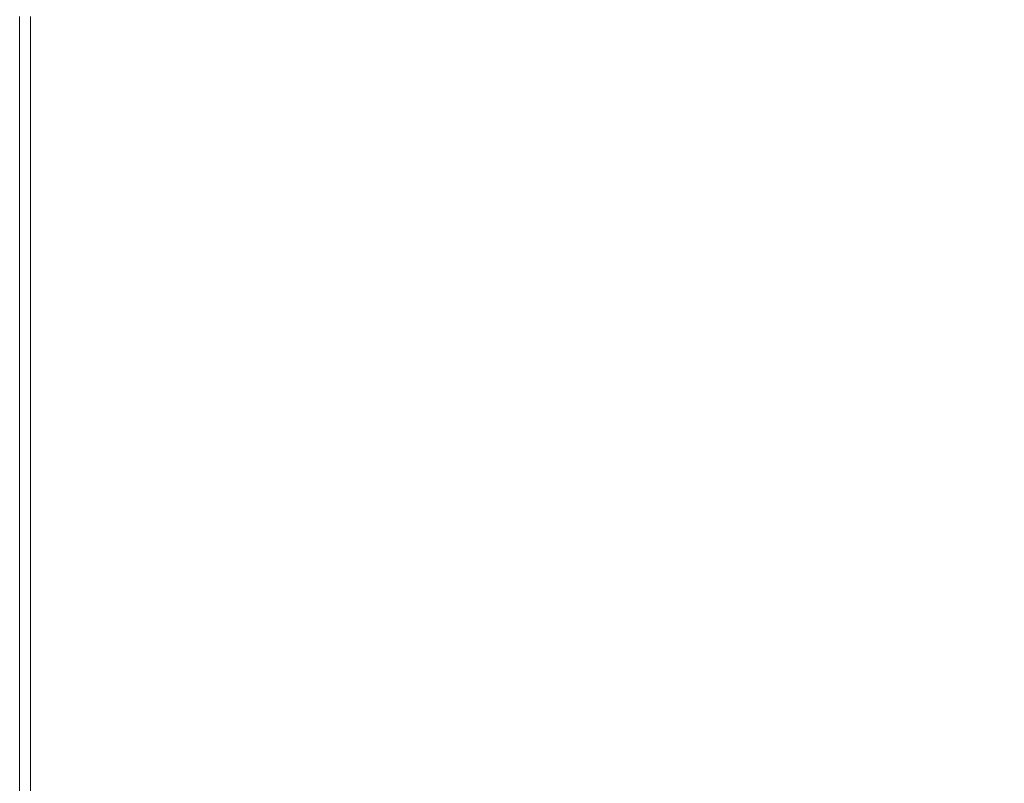
# Model space of a CAD drawing. Extents: x -2 to 1593, y -1000 to 0.
# Drawn here: x -2 to 110, y -918 to -831 of the extents above; entities that cross this region are included whole.
import ezdxf

# ---------------------------------------------------------------- set-up
doc = ezdxf.new("R2010")
doc.units = 0
doc.header["$LTSCALE"] = 500
doc.header["$MEASUREMENT"] = 0
doc.layers.add('RIMA_CERAMIKA', color=7, linetype='Continuous')

msp = doc.modelspace()

# ---------------------------------------------------------------- linework, layer by layer
at = {"layer": 'RIMA_CERAMIKA', "lineweight": 0}
for points, invisible_edges in [([(115.94, -838.24, 426.01), (109.86, -818.75, 426.01), (97.89, -820.21, 426.01), (103.3, -839.64, 426.01)], 15), ([(90.77, -840.96, 426.01), (103.3, -839.64, 426.01), (97.89, -820.21, 426.01), (86.04, -821.61, 426.01)], 15), ([(90.77, -840.96, 426.01), (86.04, -821.61, 426.01), (74.46, -822.95, 426.01), (78.52, -842.21, 426.01)], 15), ([(66.71, -843.38, 426.01), (78.52, -842.21, 426.01), (74.46, -822.95, 426.01), (63.29, -824.21, 426.01)], 15), ([(66.71, -843.38, 426.01), (63.29, -824.21, 426.01), (52.68, -825.38, 426.01), (55.49, -844.45, 426.01)], 15), ([(45.03, -845.41, 426.01), (55.49, -844.45, 426.01), (52.68, -825.38, 426.01), (42.79, -826.44, 426.01)], 15), ([(45.03, -845.41, 426.01), (42.79, -826.44, 426.01), (33.77, -827.39, 426.01), (35.49, -846.27, 426.01)], 15), ([(27.03, -847, 426.01), (25.76, -828.22, 426.01), (18.92, -828.9, 426.01), (19.8, -847.61, 426.01)], 15), ([(27.03, -847, 426.01), (35.49, -846.27, 426.01), (33.77, -827.39, 426.01), (25.76, -828.22, 426.01)], 15), ([(13.98, -848.08, 426.01), (13.39, -829.43, 426.01), (9.02, -829.83, 425.99), (9.39, -848.44, 425.99)], 15), ([(13.98, -848.08, 426.01), (19.8, -847.61, 426.01), (18.92, -828.9, 426.01), (13.39, -829.43, 426.01)], 15), ([(-2.33, -849.03, 321.57), (-2.33, -849.03, 351.41), (-2.33, -830.49, 351.41), (-2.33, -830.49, 321.57)], 15), ([(-2.33, -849.03, 321.57), (-2.33, -830.49, 321.57), (-2.33, -830.49, 286.09), (-2.33, -849.03, 286.09)], 15), ([(-2.33, -849.03, -27.12), (-2.33, -849.03, 84.07), (-2.33, -830.49, 84.07), (-2.33, -830.49, -27.12)], 15), ([(-2.33, -849.03, -27.12), (-2.33, -830.49, -27.12), (-2.33, -830.49, -158.99), (-2.33, -849.03, -158.99)], 11), ([(-2.33, -849.03, 153.91), (-2.33, -849.03, 201.46), (-2.33, -830.49, 201.46), (-2.33, -830.49, 153.91)], 15), ([(-2.33, -849.03, 153.91), (-2.33, -830.49, 153.91), (-2.33, -830.49, 84.07), (-2.33, -849.03, 84.07)], 15), ([(-2.33, -849.03, 374.82), (-2.31, -849.03, 392.58), (-2.31, -830.49, 392.58), (-2.33, -830.49, 374.82)], 15), ([(-2.33, -849.03, 374.82), (-2.33, -830.49, 374.82), (-2.33, -830.49, 351.41), (-2.33, -849.03, 351.41)], 15), ([(-2.33, -849.03, 245.78), (-2.33, -849.03, 286.09), (-2.33, -830.49, 286.09), (-2.33, -830.49, 245.78)], 15), ([(-2.33, -849.03, 245.78), (-2.33, -830.49, 245.78), (-2.33, -830.49, 201.46), (-2.33, -849.03, 201.46)], 15), ([(-2.27, -849.03, 405.48), (-2.27, -830.49, 405.48), (-2.31, -830.49, 392.58), (-2.31, -849.03, 392.58)], 15), ([(-2.27, -849.03, 405.48), (-2.18, -849.03, 414.32), (-2.18, -830.49, 414.32), (-2.27, -830.49, 405.48)], 15), ([(-2.04, -849.03, 419.89), (-2.04, -830.49, 419.89), (-2.18, -830.49, 414.32), (-2.18, -849.03, 414.32)], 15), ([(-2.04, -849.03, 419.89), (-1.82, -849.03, 422.97), (-1.82, -830.49, 422.97), (-2.04, -830.49, 419.89)], 15), ([(-1.51, -849.03, 424.36), (-1.51, -830.49, 424.36), (-1.82, -830.49, 422.97), (-1.82, -849.03, 422.97)], 15), ([(-1.51, -849.03, 424.36), (-1.1, -849.03, 424.86), (-1.1, -830.49, 424.86), (-1.51, -830.49, 424.36)], 15), ([(-0.58, -849.03, 425.24), (-0.58, -830.49, 425.24), (-1.1, -830.49, 424.86), (-1.1, -849.03, 424.86)], 11), ([(-0.58, -849.03, 425.24), (0.22, -849.01, 425.53), (0.21, -830.47, 425.53), (-0.58, -830.49, 425.24)], 15), ([(1.46, -848.96, 425.73), (1.41, -830.41, 425.73), (0.21, -830.47, 425.53), (0.22, -849.01, 425.53)], 15), ([(1.46, -848.96, 425.73), (3.29, -848.86, 425.87), (3.18, -830.3, 425.87), (1.41, -830.41, 425.73)], 15), ([(5.88, -848.69, 425.95), (5.67, -830.11, 425.95), (3.18, -830.3, 425.87), (3.29, -848.86, 425.87)], 15), ([(5.88, -848.69, 425.95), (9.39, -848.44, 425.99), (9.02, -829.83, 425.99), (5.67, -830.11, 425.95)], 15), ([(115.94, -838.24, 426.01), (103.3, -839.64, 426.01), (108.61, -857.59, 426.01), (121.91, -856.27, 426.01)], 15), ([(90.77, -840.96, 426.01), (95.42, -858.83, 426.01), (108.61, -857.59, 426.01), (103.3, -839.64, 426.01)], 15), ([(90.77, -840.96, 426.01), (78.52, -842.21, 426.01), (82.51, -859.97, 426.01), (95.42, -858.83, 426.01)], 15), ([(66.71, -843.38, 426.01), (70.07, -861.03, 426.01), (82.51, -859.97, 426.01), (78.52, -842.21, 426.01)], 15), ([(66.71, -843.38, 426.01), (55.49, -844.45, 426.01), (58.25, -861.98, 426.01), (70.07, -861.03, 426.01)], 15), ([(45.03, -845.41, 426.01), (47.23, -862.83, 426.01), (58.25, -861.98, 426.01), (55.49, -844.45, 426.01)], 15), ([(27.03, -847, 426.01), (28.27, -864.22, 426.01), (37.18, -863.58, 426.01), (35.49, -846.27, 426.01)], 15), ([(45.03, -845.41, 426.01), (35.49, -846.27, 426.01), (37.18, -863.58, 426.01), (47.23, -862.83, 426.01)], 15), ([(27.03, -847, 426.01), (19.8, -847.61, 426.01), (20.67, -864.74, 426.01), (28.27, -864.22, 426.01)], 15), ([(5.88, -848.69, 425.95), (6.09, -865.68, 425.95), (9.75, -865.46, 425.99), (9.39, -848.44, 425.99)], 15), ([(13.98, -848.08, 426.01), (9.39, -848.44, 425.99), (9.75, -865.46, 425.99), (14.56, -865.15, 426.01)], 15), ([(13.98, -848.08, 426.01), (14.56, -865.15, 426.01), (20.67, -864.74, 426.01), (19.8, -847.61, 426.01)], 15), ([(-2.33, -849.03, 321.57), (-2.33, -849.03, 286.09), (-2.33, -865.97, 286.09), (-2.33, -865.97, 321.57)], 15), ([(-2.33, -849.03, 321.57), (-2.33, -865.97, 321.57), (-2.33, -865.97, 351.41), (-2.33, -849.03, 351.41)], 15), ([(-2.33, -849.03, -27.12), (-2.33, -865.97, -27.12), (-2.33, -865.97, 84.07), (-2.33, -849.03, 84.07)], 15), ([(-2.33, -849.03, -27.12), (-2.33, -849.03, -158.99), (-2.33, -865.97, -158.99), (-2.33, -865.97, -27.12)], 13), ([(-2.33, -849.03, 153.91), (-2.33, -865.97, 153.91), (-2.33, -865.97, 201.46), (-2.33, -849.03, 201.46)], 15), ([(-2.33, -849.03, 153.91), (-2.33, -849.03, 84.07), (-2.33, -865.97, 84.07), (-2.33, -865.97, 153.91)], 15), ([(-2.33, -849.03, 374.82), (-2.33, -865.97, 374.82), (-2.31, -865.97, 392.58), (-2.31, -849.03, 392.58)], 15), ([(-2.33, -849.03, 374.82), (-2.33, -849.03, 351.41), (-2.33, -865.97, 351.41), (-2.33, -865.97, 374.82)], 15), ([(-2.33, -849.03, 245.78), (-2.33, -849.03, 201.46), (-2.33, -865.97, 201.46), (-2.33, -865.97, 245.78)], 15), ([(-2.33, -849.03, 245.78), (-2.33, -865.97, 245.78), (-2.33, -865.97, 286.09), (-2.33, -849.03, 286.09)], 15), ([(-2.27, -849.03, 405.48), (-2.31, -849.03, 392.58), (-2.31, -865.97, 392.58), (-2.27, -865.97, 405.48)], 15), ([(-2.27, -849.03, 405.48), (-2.27, -865.97, 405.48), (-2.18, -865.97, 414.32), (-2.18, -849.03, 414.32)], 15), ([(-2.04, -849.03, 419.89), (-2.18, -849.03, 414.32), (-2.18, -865.97, 414.32), (-2.04, -865.97, 419.89)], 15), ([(-2.04, -849.03, 419.89), (-2.04, -865.97, 419.89), (-1.82, -865.97, 422.97), (-1.82, -849.03, 422.97)], 15), ([(-1.51, -849.03, 424.36), (-1.82, -849.03, 422.97), (-1.82, -865.97, 422.97), (-1.51, -865.97, 424.36)], 15), ([(-1.51, -849.03, 424.36), (-1.51, -865.97, 424.36), (-1.1, -865.97, 424.86), (-1.1, -849.03, 424.86)], 15), ([(-0.58, -849.03, 425.24), (-1.1, -849.03, 424.86), (-1.1, -865.97, 424.86), (-0.58, -865.97, 425.24)], 13), ([(-0.58, -849.03, 425.24), (-0.58, -865.97, 425.24), (0.23, -865.95, 425.53), (0.22, -849.01, 425.53)], 15), ([(1.46, -848.96, 425.73), (0.22, -849.01, 425.53), (0.23, -865.95, 425.53), (1.5, -865.91, 425.73)], 15), ([(1.46, -848.96, 425.73), (1.5, -865.91, 425.73), (3.39, -865.82, 425.87), (3.29, -848.86, 425.87)], 15), ([(5.88, -848.69, 425.95), (3.29, -848.86, 425.87), (3.39, -865.82, 425.87), (6.09, -865.68, 425.95)], 15), ([(127.63, -872.69, 426.01), (121.91, -856.27, 426.01), (108.61, -857.59, 426.01), (113.69, -873.93, 426.01)], 15), ([(99.86, -875.06, 426.01), (113.69, -873.93, 426.01), (108.61, -857.59, 426.01), (95.42, -858.83, 426.01)], 15), ([(99.86, -875.06, 426.01), (95.42, -858.83, 426.01), (82.51, -859.97, 426.01), (86.33, -876.1, 426.01)], 15), ([(73.28, -877.03, 426.01), (86.33, -876.1, 426.01), (82.51, -859.97, 426.01), (70.07, -861.03, 426.01)], 15), ([(49.33, -878.6, 426.01), (60.89, -877.87, 426.01), (58.25, -861.98, 426.01), (47.23, -862.83, 426.01)], 15), ([(73.28, -877.03, 426.01), (70.07, -861.03, 426.01), (58.25, -861.98, 426.01), (60.89, -877.87, 426.01)], 15), ([(49.33, -878.6, 426.01), (47.23, -862.83, 426.01), (37.18, -863.58, 426.01), (38.8, -879.23, 426.01)], 15), ([(29.46, -879.77, 426.01), (28.27, -864.22, 426.01), (20.67, -864.74, 426.01), (21.51, -880.2, 426.01)], 15), ([(29.46, -879.77, 426.01), (38.8, -879.23, 426.01), (37.18, -863.58, 426.01), (28.27, -864.22, 426.01)], 15), ([(15.11, -880.54, 426.01), (14.56, -865.15, 426.01), (9.75, -865.46, 425.99), (10.1, -880.8, 425.99)], 15), ([(15.11, -880.54, 426.01), (21.51, -880.2, 426.01), (20.67, -864.74, 426.01), (14.56, -865.15, 426.01)], 15), ([(-2.33, -881.22, 321.57), (-2.33, -865.97, 321.57), (-2.33, -865.97, 286.09), (-2.33, -881.22, 286.09)], 15), ([(-2.33, -881.22, 321.57), (-2.33, -881.22, 351.41), (-2.33, -865.97, 351.41), (-2.33, -865.97, 321.57)], 15), ([(-2.33, -881.22, 153.91), (-2.33, -881.22, 201.46), (-2.33, -865.97, 201.46), (-2.33, -865.97, 153.91)], 15), ([(-2.33, -881.22, 153.91), (-2.33, -865.97, 153.91), (-2.33, -865.97, 84.07), (-2.33, -881.22, 84.07)], 15), ([(-2.33, -881.22, -27.12), (-2.33, -881.22, 84.07), (-2.33, -865.97, 84.07), (-2.33, -865.97, -27.12)], 15), ([(-2.33, -881.22, -27.12), (-2.33, -865.97, -27.12), (-2.33, -865.97, -158.99), (-2.33, -881.22, -158.99)], 11), ([(-2.33, -881.22, 374.82), (-2.31, -881.22, 392.58), (-2.31, -865.97, 392.58), (-2.33, -865.97, 374.82)], 15), ([(-2.33, -881.22, 374.82), (-2.33, -865.97, 374.82), (-2.33, -865.97, 351.41), (-2.33, -881.22, 351.41)], 15), ([(-2.33, -881.22, 245.78), (-2.33, -865.97, 245.78), (-2.33, -865.97, 201.46), (-2.33, -881.22, 201.46)], 15), ([(-2.33, -881.22, 245.78), (-2.33, -881.22, 286.09), (-2.33, -865.97, 286.09), (-2.33, -865.97, 245.78)], 15), ([(-2.27, -881.22, 405.48), (-2.27, -865.97, 405.48), (-2.31, -865.97, 392.58), (-2.31, -881.22, 392.58)], 15), ([(-2.27, -881.22, 405.48), (-2.18, -881.22, 414.32), (-2.18, -865.97, 414.32), (-2.27, -865.97, 405.48)], 15), ([(-2.04, -881.22, 419.89), (-2.04, -865.97, 419.89), (-2.18, -865.97, 414.32), (-2.18, -881.22, 414.32)], 15), ([(-2.04, -881.22, 419.89), (-1.82, -881.22, 422.97), (-1.82, -865.97, 422.97), (-2.04, -865.97, 419.89)], 15), ([(-1.51, -881.22, 424.36), (-1.51, -865.97, 424.36), (-1.82, -865.97, 422.97), (-1.82, -881.22, 422.97)], 15), ([(-1.51, -881.22, 424.36), (-1.1, -881.22, 424.86), (-1.1, -865.97, 424.86), (-1.51, -865.97, 424.36)], 13), ([(-0.58, -881.22, 425.24), (-0.58, -865.97, 425.24), (-1.1, -865.97, 424.86), (-1.1, -881.22, 424.86)], 15), ([(-0.58, -881.22, 425.24), (0.24, -881.21, 425.53), (0.23, -865.95, 425.53), (-0.58, -865.97, 425.24)], 15), ([(1.54, -881.18, 425.73), (1.5, -865.91, 425.73), (0.23, -865.95, 425.53), (0.24, -881.21, 425.53)], 15), ([(1.54, -881.18, 425.73), (3.49, -881.1, 425.87), (3.39, -865.82, 425.87), (1.5, -865.91, 425.73)], 15), ([(6.29, -880.98, 425.95), (6.09, -865.68, 425.95), (3.39, -865.82, 425.87), (3.49, -881.1, 425.87)], 15), ([(6.29, -880.98, 425.95), (10.1, -880.8, 425.99), (9.75, -865.46, 425.99), (6.09, -865.68, 425.95)], 15), ([(99.86, -875.06, 426.01), (103.99, -889.53, 426.01), (118.41, -888.5, 426.01), (113.69, -873.93, 426.01)], 15), ([(99.86, -875.06, 426.01), (86.33, -876.1, 426.01), (89.88, -890.46, 426.01), (103.99, -889.53, 426.01)], 15), ([(73.28, -877.03, 426.01), (76.27, -891.27, 426.01), (89.88, -890.46, 426.01), (86.33, -876.1, 426.01)], 15), ([(73.28, -877.03, 426.01), (60.89, -877.87, 426.01), (63.34, -891.98, 426.01), (76.27, -891.27, 426.01)], 15), ([(49.33, -878.6, 426.01), (38.8, -879.23, 426.01), (40.3, -893.12, 426.01), (51.29, -892.6, 426.01)], 15), ([(49.33, -878.6, 426.01), (51.29, -892.6, 426.01), (63.34, -891.98, 426.01), (60.89, -877.87, 426.01)], 15), ([(29.46, -879.77, 426.01), (21.51, -880.2, 426.01), (22.28, -893.9, 426.01), (30.57, -893.55, 426.01)], 15), ([(29.46, -879.77, 426.01), (30.57, -893.55, 426.01), (40.3, -893.12, 426.01), (38.8, -879.23, 426.01)], 15), ([(1.54, -881.18, 425.73), (1.57, -894.67, 425.73), (3.58, -894.62, 425.87), (3.49, -881.1, 425.87)], 15), ([(6.29, -880.98, 425.95), (3.49, -881.1, 425.87), (3.58, -894.62, 425.87), (6.47, -894.52, 425.95)], 15), ([(6.29, -880.98, 425.95), (6.47, -894.52, 425.95), (10.42, -894.37, 425.99), (10.1, -880.8, 425.99)], 15), ([(15.11, -880.54, 426.01), (10.1, -880.8, 425.99), (10.42, -894.37, 425.99), (15.63, -894.17, 426.01)], 15), ([(15.11, -880.54, 426.01), (15.63, -894.17, 426.01), (22.28, -893.9, 426.01), (21.51, -880.2, 426.01)], 15), ([(-2.33, -881.22, 321.57), (-2.33, -881.22, 286.09), (-2.33, -894.71, 286.09), (-2.33, -894.71, 321.57)], 15), ([(-2.33, -881.22, 321.57), (-2.33, -894.71, 321.57), (-2.33, -894.71, 351.41), (-2.33, -881.22, 351.41)], 15), ([(-2.33, -881.22, 153.91), (-2.33, -881.22, 84.07), (-2.33, -894.71, 84.07), (-2.33, -894.71, 153.91)], 15), ([(-2.33, -881.22, 153.91), (-2.33, -894.71, 153.91), (-2.33, -894.71, 201.46), (-2.33, -881.22, 201.46)], 15), ([(-2.33, -881.22, -27.12), (-2.33, -881.22, -158.99), (-2.33, -894.71, -158.99), (-2.33, -894.71, -27.12)], 13), ([(-2.33, -881.22, -27.12), (-2.33, -894.71, -27.12), (-2.33, -894.71, 84.07), (-2.33, -881.22, 84.07)], 15), ([(-2.33, -881.22, 374.82), (-2.33, -881.22, 351.41), (-2.33, -894.71, 351.41), (-2.33, -894.71, 374.82)], 15), ([(-2.33, -881.22, 374.82), (-2.33, -894.71, 374.82), (-2.31, -894.71, 392.58), (-2.31, -881.22, 392.58)], 15), ([(-2.33, -881.22, 245.78), (-2.33, -881.22, 201.46), (-2.33, -894.71, 201.46), (-2.33, -894.71, 245.78)], 15), ([(-2.33, -881.22, 245.78), (-2.33, -894.71, 245.78), (-2.33, -894.71, 286.09), (-2.33, -881.22, 286.09)], 15), ([(-2.27, -881.22, 405.48), (-2.31, -881.22, 392.58), (-2.31, -894.71, 392.58), (-2.27, -894.71, 405.48)], 15), ([(-2.27, -881.22, 405.48), (-2.27, -894.71, 405.48), (-2.18, -894.71, 414.32), (-2.18, -881.22, 414.32)], 15), ([(-2.04, -881.22, 419.89), (-2.18, -881.22, 414.32), (-2.18, -894.71, 414.32), (-2.04, -894.71, 419.89)], 15), ([(-2.04, -881.22, 419.89), (-2.04, -894.71, 419.89), (-1.82, -894.71, 422.97), (-1.82, -881.22, 422.97)], 15), ([(-1.51, -881.22, 424.36), (-1.82, -881.22, 422.97), (-1.82, -894.71, 422.97), (-1.51, -894.71, 424.36)], 15), ([(-1.51, -881.22, 424.36), (-1.51, -894.71, 424.36), (-1.1, -894.71, 424.86), (-1.1, -881.22, 424.86)], 11), ([(-0.58, -881.22, 425.24), (-1.1, -881.22, 424.86), (-1.1, -894.71, 424.86), (-0.58, -894.71, 425.24)], 15), ([(-0.58, -881.22, 425.24), (-0.58, -894.71, 425.24), (0.25, -894.7, 425.53), (0.24, -881.21, 425.53)], 15), ([(1.54, -881.18, 425.73), (0.24, -881.21, 425.53), (0.25, -894.7, 425.53), (1.57, -894.67, 425.73)], 15), ([(107.69, -902.09, 426.01), (122.64, -901.15, 426.01), (118.41, -888.5, 426.01), (103.99, -889.53, 426.01)], 15), ([(107.69, -902.09, 426.01), (103.99, -889.53, 426.01), (89.88, -890.46, 426.01), (93.06, -902.91, 426.01)], 15), ([(78.95, -903.61, 426.01), (93.06, -902.91, 426.01), (89.88, -890.46, 426.01), (76.27, -891.27, 426.01)], 15), ([(53.04, -904.71, 426.01), (65.54, -904.21, 426.01), (63.34, -891.98, 426.01), (51.29, -892.6, 426.01)], 15), ([(78.95, -903.61, 426.01), (76.27, -891.27, 426.01), (63.34, -891.98, 426.01), (65.54, -904.21, 426.01)], 15), ([(31.56, -905.46, 426.01), (41.65, -905.13, 426.01), (40.3, -893.12, 426.01), (30.57, -893.55, 426.01)], 15), ([(53.04, -904.71, 426.01), (51.29, -892.6, 426.01), (40.3, -893.12, 426.01), (41.65, -905.13, 426.01)], 15), ([(6.64, -906.2, 425.95), (6.47, -894.52, 425.95), (3.58, -894.62, 425.87), (3.67, -906.28, 425.87)], 15), ([(6.64, -906.2, 425.95), (10.71, -906.09, 425.99), (10.42, -894.37, 425.99), (6.47, -894.52, 425.95)], 15), ([(16.09, -905.94, 426.01), (15.63, -894.17, 426.01), (10.42, -894.37, 425.99), (10.71, -906.09, 425.99)], 15), ([(16.09, -905.94, 426.01), (22.98, -905.73, 426.01), (22.28, -893.9, 426.01), (15.63, -894.17, 426.01)], 15), ([(31.56, -905.46, 426.01), (30.57, -893.55, 426.01), (22.28, -893.9, 426.01), (22.98, -905.73, 426.01)], 15), ([(-2.33, -906.35, 245.78), (-2.33, -894.71, 245.78), (-2.33, -894.71, 201.46), (-2.33, -906.35, 201.46)], 15), ([(-2.33, -906.35, 245.78), (-2.33, -906.35, 286.09), (-2.33, -894.71, 286.09), (-2.33, -894.71, 245.78)], 15), ([(-2.33, -906.35, -27.12), (-2.33, -906.35, 84.07), (-2.33, -894.71, 84.07), (-2.33, -894.71, -27.12)], 15), ([(-2.33, -906.35, -27.12), (-2.33, -894.71, -27.12), (-2.33, -894.71, -158.99), (-2.33, -906.35, -158.99)], 11), ([(-2.33, -906.35, 153.91), (-2.33, -906.35, 201.46), (-2.33, -894.71, 201.46), (-2.33, -894.71, 153.91)], 15), ([(-2.33, -906.35, 153.91), (-2.33, -894.71, 153.91), (-2.33, -894.71, 84.07), (-2.33, -906.35, 84.07)], 15), ([(-2.33, -906.35, 374.82), (-2.31, -906.35, 392.58), (-2.31, -894.71, 392.58), (-2.33, -894.71, 374.82)], 15), ([(-2.33, -906.35, 374.82), (-2.33, -894.71, 374.82), (-2.33, -894.71, 351.41), (-2.33, -906.35, 351.41)], 15), ([(-2.33, -906.35, 321.57), (-2.33, -894.71, 321.57), (-2.33, -894.71, 286.09), (-2.33, -906.35, 286.09)], 15), ([(-2.33, -906.35, 321.57), (-2.33, -906.35, 351.41), (-2.33, -894.71, 351.41), (-2.33, -894.71, 321.57)], 15), ([(-2.27, -906.35, 405.48), (-2.27, -894.71, 405.48), (-2.31, -894.71, 392.58), (-2.31, -906.35, 392.58)], 15), ([(-2.27, -906.35, 405.48), (-2.18, -906.35, 414.32), (-2.18, -894.71, 414.32), (-2.27, -894.71, 405.48)], 15), ([(-2.04, -906.35, 419.89), (-2.04, -894.71, 419.89), (-2.18, -894.71, 414.32), (-2.18, -906.35, 414.32)], 15), ([(-2.04, -906.35, 419.89), (-1.82, -906.35, 422.97), (-1.82, -894.71, 422.97), (-2.04, -894.71, 419.89)], 15), ([(-1.51, -906.35, 424.36), (-1.51, -894.71, 424.36), (-1.82, -894.71, 422.97), (-1.82, -906.35, 422.97)], 15), ([(-1.51, -906.35, 424.36), (-1.1, -906.35, 424.86), (-1.1, -894.71, 424.86), (-1.51, -894.71, 424.36)], 15), ([(-0.58, -906.35, 425.24), (-0.58, -894.71, 425.24), (-1.1, -894.71, 424.86), (-1.1, -906.35, 424.86)], 11), ([(-0.58, -906.35, 425.24), (0.26, -906.34, 425.53), (0.25, -894.7, 425.53), (-0.58, -894.71, 425.24)], 15), ([(1.61, -906.32, 425.73), (1.57, -894.67, 425.73), (0.25, -894.7, 425.53), (0.26, -906.34, 425.53)], 15), ([(1.61, -906.32, 425.73), (3.67, -906.28, 425.87), (3.58, -894.62, 425.87), (1.57, -894.67, 425.73)], 15), ([(107.69, -902.09, 426.01), (110.86, -912.61, 426.01), (126.25, -911.75, 426.01), (122.64, -901.15, 426.01)], 15), ([(107.69, -902.09, 426.01), (93.06, -902.91, 426.01), (95.78, -913.33, 426.01), (110.86, -912.61, 426.01)], 15), ([(78.95, -903.61, 426.01), (81.23, -913.94, 426.01), (95.78, -913.33, 426.01), (93.06, -902.91, 426.01)], 15), ([(53.04, -904.71, 426.01), (54.54, -914.84, 426.01), (67.42, -914.43, 426.01), (65.54, -904.21, 426.01)], 15), ([(78.95, -903.61, 426.01), (65.54, -904.21, 426.01), (67.42, -914.43, 426.01), (81.23, -913.94, 426.01)], 15), ([(16.09, -905.94, 426.01), (16.49, -915.75, 426.01), (23.57, -915.6, 426.01), (22.98, -905.73, 426.01)], 15), ([(31.56, -905.46, 426.01), (22.98, -905.73, 426.01), (23.57, -915.6, 426.01), (32.41, -915.41, 426.01)], 15), ([(31.56, -905.46, 426.01), (32.41, -915.41, 426.01), (42.8, -915.16, 426.01), (41.65, -905.13, 426.01)], 15), ([(53.04, -904.71, 426.01), (41.65, -905.13, 426.01), (42.8, -915.16, 426.01), (54.54, -914.84, 426.01)], 15), ([(-2.33, -906.35, 245.78), (-2.33, -906.35, 201.46), (-2.33, -916.06, 201.46), (-2.33, -916.06, 245.78)], 15), ([(-2.33, -906.35, 245.78), (-2.33, -916.06, 245.78), (-2.33, -916.06, 286.09), (-2.33, -906.35, 286.09)], 15), ([(-2.33, -906.35, -27.12), (-2.33, -906.35, -158.99), (-2.33, -916.06, -158.99), (-2.33, -916.06, -27.12)], 13), ([(-2.33, -906.35, -27.12), (-2.33, -916.06, -27.12), (-2.33, -916.06, 84.07), (-2.33, -906.35, 84.07)], 15), ([(-2.33, -906.35, 153.91), (-2.33, -906.35, 84.07), (-2.33, -916.06, 84.07), (-2.33, -916.06, 153.91)], 15), ([(-2.33, -906.35, 153.91), (-2.33, -916.06, 153.91), (-2.33, -916.06, 201.46), (-2.33, -906.35, 201.46)], 15), ([(-2.33, -906.35, 374.82), (-2.33, -906.35, 351.41), (-2.33, -916.06, 351.41), (-2.33, -916.06, 374.82)], 15), ([(-2.33, -906.35, 374.82), (-2.33, -916.06, 374.82), (-2.31, -916.06, 392.58), (-2.31, -906.35, 392.58)], 15), ([(-2.33, -906.35, 321.57), (-2.33, -906.35, 286.09), (-2.33, -916.06, 286.09), (-2.33, -916.06, 321.57)], 15), ([(-2.33, -906.35, 321.57), (-2.33, -916.06, 321.57), (-2.33, -916.06, 351.41), (-2.33, -906.35, 351.41)], 15), ([(-2.27, -906.35, 405.48), (-2.31, -906.35, 392.58), (-2.31, -916.06, 392.58), (-2.27, -916.06, 405.48)], 15), ([(-2.27, -906.35, 405.48), (-2.27, -916.06, 405.48), (-2.18, -916.06, 414.32), (-2.18, -906.35, 414.32)], 15), ([(-2.04, -906.35, 419.89), (-2.18, -906.35, 414.32), (-2.18, -916.06, 414.32), (-2.04, -916.06, 419.89)], 15), ([(-2.04, -906.35, 419.89), (-2.04, -916.06, 419.89), (-1.82, -916.06, 422.97), (-1.82, -906.35, 422.97)], 15), ([(-1.51, -906.35, 424.36), (-1.82, -906.35, 422.97), (-1.82, -916.06, 422.97), (-1.51, -916.06, 424.36)], 15), ([(-1.51, -906.35, 424.36), (-1.51, -916.06, 424.36), (-1.1, -916.06, 424.86), (-1.1, -906.35, 424.86)], 15), ([(-0.58, -906.35, 425.24), (-1.1, -906.35, 424.86), (-1.1, -916.06, 424.86), (-0.58, -916.06, 425.24)], 13), ([(-0.58, -906.35, 425.24), (-0.58, -916.06, 425.24), (0.26, -916.05, 425.53), (0.26, -906.34, 425.53)], 15), ([(1.61, -906.32, 425.73), (0.26, -906.34, 425.53), (0.26, -916.05, 425.53), (1.63, -916.03, 425.73)], 15), ([(1.61, -906.32, 425.73), (1.63, -916.03, 425.73), (3.74, -916, 425.87), (3.67, -906.28, 425.87)], 15), ([(6.64, -906.2, 425.95), (3.67, -906.28, 425.87), (3.74, -916, 425.87), (6.78, -915.95, 425.95)], 15), ([(6.64, -906.2, 425.95), (6.78, -915.95, 425.95), (10.96, -915.87, 425.99), (10.71, -906.09, 425.99)], 15), ([(16.09, -905.94, 426.01), (10.71, -906.09, 425.99), (10.96, -915.87, 425.99), (16.49, -915.75, 426.01)], 15), ([(83.04, -922.11, 426.01), (97.93, -921.59, 426.01), (95.78, -913.33, 426.01), (81.23, -913.94, 426.01)], 15), ([(113.36, -920.94, 426.01), (110.86, -912.61, 426.01), (95.78, -913.33, 426.01), (97.93, -921.59, 426.01)], 15), ([(55.72, -922.85, 426.01), (68.9, -922.53, 426.01), (67.42, -914.43, 426.01), (54.54, -914.84, 426.01)], 15), ([(83.04, -922.11, 426.01), (81.23, -913.94, 426.01), (67.42, -914.43, 426.01), (68.9, -922.53, 426.01)], 15), ([(6.89, -923.67, 425.95), (11.16, -923.61, 425.99), (10.96, -915.87, 425.99), (6.78, -915.95, 425.95)], 15), ([(16.8, -923.53, 426.01), (16.49, -915.75, 426.01), (10.96, -915.87, 425.99), (11.16, -923.61, 425.99)], 15), ([(16.8, -923.53, 426.01), (24.04, -923.42, 426.01), (23.57, -915.6, 426.01), (16.49, -915.75, 426.01)], 15), ([(33.08, -923.28, 426.01), (32.41, -915.41, 426.01), (23.57, -915.6, 426.01), (24.04, -923.42, 426.01)], 15), ([(33.08, -923.28, 426.01), (43.71, -923.1, 426.01), (42.8, -915.16, 426.01), (32.41, -915.41, 426.01)], 15), ([(55.72, -922.85, 426.01), (54.54, -914.84, 426.01), (42.8, -915.16, 426.01), (43.71, -923.1, 426.01)], 15), ([(-2.33, -923.74, -27.12), (-2.33, -923.74, 84.07), (-2.33, -916.06, 84.07), (-2.33, -916.06, -27.12)], 15), ([(-2.33, -923.74, -27.12), (-2.33, -916.06, -27.12), (-2.33, -916.06, -158.99), (-2.33, -923.74, -158.99)], 11), ([(-2.33, -923.74, 374.82), (-2.31, -923.74, 392.58), (-2.31, -916.06, 392.58), (-2.33, -916.06, 374.82)], 15), ([(-2.33, -923.74, 374.82), (-2.33, -916.06, 374.82), (-2.33, -916.06, 351.41), (-2.33, -923.74, 351.41)], 15), ([(-2.33, -923.74, 245.78), (-2.33, -923.74, 286.09), (-2.33, -916.06, 286.09), (-2.33, -916.06, 245.78)], 15), ([(-2.33, -923.74, 245.78), (-2.33, -916.06, 245.78), (-2.33, -916.06, 201.46), (-2.33, -923.74, 201.46)], 15), ([(-2.33, -923.74, 153.91), (-2.33, -923.74, 201.46), (-2.33, -916.06, 201.46), (-2.33, -916.06, 153.91)], 15), ([(-2.33, -923.74, 153.91), (-2.33, -916.06, 153.91), (-2.33, -916.06, 84.07), (-2.33, -923.74, 84.07)], 15), ([(-2.33, -923.74, 321.57), (-2.33, -923.74, 351.41), (-2.33, -916.06, 351.41), (-2.33, -916.06, 321.57)], 15), ([(-2.33, -923.74, 321.57), (-2.33, -916.06, 321.57), (-2.33, -916.06, 286.09), (-2.33, -923.74, 286.09)], 15), ([(-2.27, -923.74, 405.48), (-2.27, -916.06, 405.48), (-2.31, -916.06, 392.58), (-2.31, -923.74, 392.58)], 15), ([(-2.27, -923.74, 405.48), (-2.18, -923.74, 414.32), (-2.18, -916.06, 414.32), (-2.27, -916.06, 405.48)], 15), ([(-2.04, -923.74, 419.89), (-2.04, -916.06, 419.89), (-2.18, -916.06, 414.32), (-2.18, -923.74, 414.32)], 15), ([(-2.04, -923.74, 419.89), (-1.82, -923.74, 422.97), (-1.82, -916.06, 422.97), (-2.04, -916.06, 419.89)], 15), ([(-1.51, -923.74, 424.36), (-1.51, -916.06, 424.36), (-1.82, -916.06, 422.97), (-1.82, -923.74, 422.97)], 15), ([(-1.51, -923.74, 424.36), (-1.1, -923.74, 424.86), (-1.1, -916.06, 424.86), (-1.51, -916.06, 424.36)], 15), ([(-0.58, -923.74, 425.24), (-0.58, -916.06, 425.24), (-1.1, -916.06, 424.86), (-1.1, -923.74, 424.86)], 11), ([(-0.58, -923.74, 425.24), (0.27, -923.74, 425.53), (0.26, -916.05, 425.53), (-0.58, -916.06, 425.24)], 15), ([(1.66, -923.73, 425.73), (1.63, -916.03, 425.73), (0.26, -916.05, 425.53), (0.27, -923.74, 425.53)], 15), ([(1.66, -923.73, 425.73), (3.79, -923.71, 425.87), (3.74, -916, 425.87), (1.63, -916.03, 425.73)], 15), ([(6.89, -923.67, 425.95), (6.78, -915.95, 425.95), (3.74, -916, 425.87), (3.79, -923.71, 425.87)], 15)]:
    msp.add_3dface(points, dxfattribs=dict(at, invisible_edges=invisible_edges))

doc.saveas('drawing.dxf')
